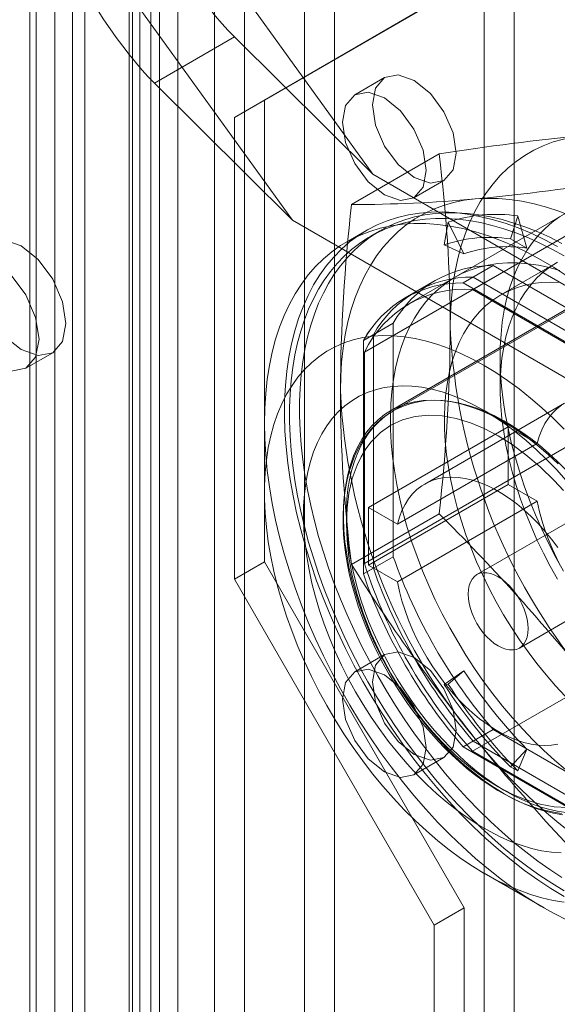
# Model space of a CAD drawing. Units: millimetres. Extents: x 0 to 420, y 0 to 297.
# Drawn here: x 278 to 283, y 134 to 143 of the extents above; entities that cross this region are included whole.
import ezdxf

# ---------------------------------------------------------------- set-up
doc = ezdxf.new("R2010")
doc.units = ezdxf.units.MM

msp = doc.modelspace()

# ---------------------------------------------------------------- linework, layer by layer
at = {"color": 7, "linetype": 'Continuous', "lineweight": 0}
for p, q in [((279.1702, 240.2352), (279.1702, 128.8042)), ((278.9315, 240.0975), (278.9315, 128.6664)), ((278.9974, 128.5746), (278.9974, 240.0056)), ((279.3349, 128.5746), (279.3349, 240.0056)), ((278.9015, 128.4682), (278.9015, 239.8992)), ((279.0951, 128.3086), (279.0951, 239.7396)), ((278.0806, 239.6118), (278.0806, 127.6163)), ((279.6587, 236.6292), (279.6587, 129.4582)), ((280.7193, 129.4582), (280.7193, 236.6292)), ((279.9238, 236.4761), (279.9238, 129.3051)), ((280.4542, 129.3051), (280.4542, 236.4761)), ((278.2445, 235.8128), (278.2445, 128.6418)), ((282.3103, 128.5398), (282.3103, 235.7107)), ((278.5096, 128.4887), (278.5096, 235.6597)), ((282.0452, 128.3867), (282.0452, 235.5577)), ((278.0248, 235.5066), (278.0248, 128.3357)), ((278.3998, 235.5066), (278.3998, 128.3357)), ((278.5096, 235.3536), (278.5096, 128.1826)), ((278.2445, 235.2005), (278.2445, 128.0295)), ((278.6864, 144.6965), (281.0596, 141.4076)), ((277.9793, 144.2839), (280.347, 141.0026)), ((280.1006, 142.0639), (281.8684, 143.0848)), ((279.8354, 141.9109), (281.6032, 142.9317)), ((279.1255, 142.2147), (279.834, 142.6238)), ((279.834, 142.6238), (281.0596, 141.4076)), ((280.347, 141.0026), (279.1255, 142.2147)), ((281.164, 142.2631), (280.8988, 142.1101)), ((279.8354, 141.9109), (280.1006, 142.0639)), ((280.1006, 137.9812), (280.1006, 142.0639)), ((279.8354, 137.8281), (279.8354, 141.9109)), ((280.8713, 141.1401), (281.6457, 141.5872)), ((281.9422, 140.3885), (284.0193, 141.5876)), ((284.1665, 139.6141), (281.0596, 141.4076)), ((283.4545, 141.4602), (281.3774, 140.2611)), ((281.4237, 141.2007), (281.6889, 141.3538)), ((280.347, 141.0026), (283.4594, 139.2059)), ((283.0616, 141.0346), (280.9845, 139.8355)), ((281.7265, 140.9836), (281.69, 140.7831)), ((281.8656, 140.705), (281.7265, 140.9836)), ((282.3432, 141.0388), (282.2767, 140.8356)), ((282.4224, 140.7548), (282.3432, 141.0388)), ((281.0024, 140.9107), (280.8256, 140.8086)), ((281.122, 140.9076), (281.0337, 140.8565)), ((282.2767, 140.8356), (282.4224, 140.7548)), ((283.7613, 140.7858), (281.2158, 139.3163)), ((281.69, 140.7831), (281.8656, 140.705)), ((282.6862, 140.6261), (282.1922, 140.341)), ((282.1237, 140.6001), (281.8585, 140.447)), ((282.1237, 140.6001), (283.9112, 139.5682)), ((283.2019, 140.4484), (281.2397, 139.3157)), ((281.6113, 140.4683), (281.3461, 140.3153)), ((281.9469, 140.498), (281.8585, 140.447)), ((283.646, 139.4151), (281.8585, 140.447)), ((283.7344, 139.4662), (281.9469, 140.498)), ((281.4345, 140.3663), (281.3461, 140.3153)), ((283.5624, 139.4532), (281.9422, 140.3885)), ((281.2408, 140.0902), (280.9757, 139.9372)), ((281.2408, 138.0262), (281.2408, 140.0902)), ((281.064, 139.9882), (280.9757, 139.9372)), ((280.9757, 139.9372), (280.9757, 137.8731)), ((281.064, 139.9882), (281.064, 137.9241)), ((277.9883, 139.6919), (278.2269, 139.8297)), ((280.9845, 139.8355), (280.9845, 137.9646)), ((282.1866, 139.7981), (282.1866, 139.5219)), ((282.7564, 139.383), (281.519, 138.6686)), ((282.2222, 139.2165), (282.0454, 139.3186)), ((280.1006, 139.2062), (280.1006, 138.5939)), ((280.9845, 137.9646), (283.0616, 139.1637)), ((281.0198, 138.4612), (282.2573, 139.1756)), ((282.514, 139.0274), (282.2573, 139.1756)), ((282.2573, 139.1756), (282.2573, 138.6653)), ((282.514, 139.0274), (281.2766, 138.313)), ((282.2573, 138.6653), (281.0198, 137.9509)), ((282.2573, 138.6653), (282.514, 138.517)), ((283.2188, 138.5819), (281.9814, 137.8675)), ((281.0198, 138.4612), (281.2766, 138.313)), ((281.0198, 137.9509), (281.0198, 138.4612)), ((281.2766, 137.8027), (282.514, 138.517)), ((280.8713, 137.9579), (281.6457, 138.405)), ((281.2408, 138.0262), (280.9757, 137.8731)), ((279.8354, 137.8281), (280.1006, 137.9812)), ((281.8684, 134.9194), (280.1006, 137.9812)), ((281.064, 137.9241), (280.9757, 137.8731)), ((281.2766, 137.8027), (281.0198, 137.9509)), ((282.3564, 137.218), (283.5938, 137.9323)), ((281.6032, 134.7663), (279.8354, 137.8281)), ((284.0193, 137.5049), (281.9422, 136.3058)), ((281.164, 137.1598), (280.8988, 137.0067)), ((281.69, 136.8963), (281.8656, 137.0166)), ((281.8656, 137.0166), (281.7265, 136.8986)), ((281.7265, 136.8986), (281.69, 136.8963)), ((282.1237, 136.497), (281.8585, 136.3439)), ((283.9112, 135.4651), (282.1237, 136.497)), ((281.9469, 136.3949), (281.8585, 136.3439)), ((281.9469, 136.3949), (283.7344, 135.363)), ((281.8585, 136.3439), (283.646, 135.312)), ((281.9422, 136.3058), (283.5624, 135.3705)), ((282.2767, 136.1664), (282.4224, 136.3239)), ((282.4224, 136.3239), (282.3432, 136.1314)), ((281.4237, 136.0973), (281.6889, 136.2504)), ((282.3432, 136.1314), (282.2767, 136.1664)), ((282.0448, 135.226), (282.5751, 134.9198)), ((281.6032, 134.7663), (281.8684, 134.9194)), ((281.8684, 126.2436), (281.8684, 134.9194)), ((281.6032, 126.0905), (281.6032, 134.7663))]:
    msp.add_line(p, q, dxfattribs=at)
at = {"color": 7, "linetype": 'Continuous', "lineweight": 0, "flags": 128}
for points in [[(281.7977, 141.5942), (281.7694, 141.4464), (281.6889, 141.3538), (281.5685, 141.3304), (281.4264, 141.3798), (281.2844, 141.4944), (281.1639, 141.6569), (281.0835, 141.8424), (281.0552, 142.0228), (281.0835, 142.1705), (281.1639, 142.2631), (281.2844, 142.2865), (281.4264, 142.2372), (281.5685, 142.1225), (281.6889, 141.9601), (281.7694, 141.7745), (281.7977, 141.5942)], [(281.5325, 141.4411), (281.5042, 141.2934), (281.4238, 141.2007), (281.3033, 141.1773), (281.1613, 141.2267), (281.0192, 141.3414), (280.8988, 141.5038), (280.8183, 141.6893), (280.79, 141.8697), (280.8183, 142.0174), (280.8988, 142.1101), (281.0192, 142.1335), (281.1613, 142.0841), (281.3033, 141.9694), (281.4238, 141.807), (281.5042, 141.6215), (281.5325, 141.4411)], [(281.7446, 140.0532), (281.7473, 140.1828), (281.7554, 140.3089), (281.7689, 140.4314), (281.7878, 140.5498), (281.8119, 140.6641), (281.8413, 140.7738), (281.8759, 140.8788), (281.9156, 140.9787), (281.9603, 141.0735), (282.0099, 141.1628), (282.0644, 141.2465), (282.1235, 141.3244), (282.1871, 141.3963), (282.2552, 141.462), (282.3275, 141.5214), (282.4039, 141.5743), (282.4843, 141.6207), (282.5683, 141.6604), (282.6559, 141.6934), (282.7468, 141.7195), (282.8409, 141.7387), (282.9379, 141.751)], [(280.7724, 139.4919), (280.7751, 139.6215), (280.7832, 139.7476), (280.7967, 139.8701), (280.8155, 139.9886), (280.8396, 140.1028), (280.869, 140.2125), (280.9036, 140.3175), (280.9433, 140.4175), (280.988, 140.5122), (281.0377, 140.6016), (281.0921, 140.6853), (281.1512, 140.7631), (281.2149, 140.835), (281.2829, 140.9007), (281.3553, 140.9601), (281.4317, 141.013), (281.512, 141.0594), (281.596, 141.0991), (281.6836, 141.1321), (281.7745, 141.1582), (281.8686, 141.1774), (281.9656, 141.1897)], [(281.9656, 141.1897), (282.0653, 141.195), (282.1675, 141.1933), (282.2719, 141.1847), (282.3783, 141.1691), (282.4865, 141.1466), (282.5962, 141.1172), (282.7072, 141.081), (282.8192, 141.0381), (282.932, 140.9885), (283.0453, 140.9325), (283.1588, 140.87), (283.2724, 140.8014), (283.3857, 140.7266), (283.4985, 140.6459), (283.6105, 140.5595), (283.7215, 140.4676), (283.8312, 140.3703), (283.9394, 140.2679), (284.0458, 140.1606), (284.1502, 140.0487), (284.2524, 139.9324), (284.3521, 139.812)], [(282.6938, 140.7703), (282.577, 140.8314), (282.4606, 140.8858), (282.3449, 140.9336), (282.2301, 140.9745), (282.1164, 141.0085), (282.0042, 141.0356), (281.8936, 141.0556), (281.785, 141.0685), (281.6785, 141.0743), (281.5744, 141.0729), (281.4729, 141.0645), (281.3743, 141.0489), (281.2787, 141.0263), (281.1865, 140.9966), (281.0977, 140.96), (281.0126, 140.9165), (280.9314, 140.8662), (280.8543, 140.8093), (280.7814, 140.7458), (280.7129, 140.676), (280.649, 140.5999), (280.5897, 140.5177), (280.5353, 140.4296), (280.4858, 140.3359), (280.4414, 140.2367), (280.4022, 140.1322), (280.3681, 140.0226), (280.3394, 139.9083), (280.3161, 139.7895), (280.2982, 139.6664), (280.2858, 139.5393), (280.2789, 139.4086), (280.2776, 139.2744), (280.2817, 139.1371), (280.2914, 138.997), (280.3065, 138.8543), (280.3271, 138.7096), (280.3531, 138.5629), (280.3845, 138.4148), (280.4211, 138.2654), (280.463, 138.1152), (280.51, 137.9645), (280.5619, 137.8135), (280.6188, 137.6628), (280.6804, 137.5125), (280.7466, 137.363), (280.8173, 137.2147), (280.8924, 137.0678), (280.9715, 136.9228), (281.0547, 136.7799), (281.1416, 136.6394), (281.2322, 136.5018), (281.3261, 136.3672), (281.4232, 136.2359), (281.5233, 136.1084), (281.6261, 135.9848), (281.7314, 135.8654), (281.839, 135.7505), (281.9487, 135.6404), (282.0601, 135.5352), (282.1731, 135.4353), (282.2874, 135.3409), (282.4027, 135.2521), (282.5188, 135.1692), (282.6354, 135.0923), (282.7523, 135.0216)], [(282.7331, 140.7967), (282.6258, 140.8504), (282.5189, 140.8984), (282.4127, 140.9406), (282.3073, 140.9769), (282.2029, 141.0072), (282.0998, 141.0315), (281.9981, 141.0498), (281.8981, 141.0619), (281.7999, 141.0679), (281.7037, 141.0678), (281.6098, 141.0615), (281.5183, 141.0491), (281.4294, 141.0305), (281.3432, 141.006), (281.26, 140.9754), (281.1799, 140.9388), (281.103, 140.8963), (281.0295, 140.8481), (280.9596, 140.7941), (280.8933, 140.7345), (280.8309, 140.6695), (280.7724, 140.599), (280.7179, 140.5234), (280.6676, 140.4427), (280.6216, 140.357), (280.5799, 140.2666), (280.5426, 140.1716), (280.5098, 140.0723), (280.4816, 139.9687), (280.458, 139.8612), (280.4391, 139.7499), (280.4248, 139.635), (280.4153, 139.5168), (280.4106, 139.3955), (280.4106, 139.2713), (280.4153, 139.1445), (280.4248, 139.0153), (280.4391, 138.884), (280.458, 138.7508), (280.4816, 138.616), (280.5098, 138.4799), (280.5426, 138.3427), (280.5799, 138.2047), (280.6216, 138.0661), (280.6676, 137.9273), (280.7179, 137.7885), (280.7724, 137.65), (280.8309, 137.512), (280.8933, 137.3749), (280.9596, 137.2388), (281.0295, 137.1041), (281.103, 136.971), (281.1799, 136.8398), (281.26, 136.7107), (281.3432, 136.584), (281.4294, 136.4599), (281.5183, 136.3387), (281.6098, 136.2207), (281.7037, 136.106), (281.7999, 135.9948), (281.8981, 135.8875), (281.9981, 135.7841), (282.0998, 135.6849), (282.2029, 135.5902), (282.3073, 135.5), (282.4127, 135.4146), (282.5189, 135.3341), (282.6258, 135.2587), (282.7331, 135.1885)], [(282.7799, 140.5076), (282.6632, 140.5829), (282.5463, 140.652), (282.4294, 140.7147), (282.3129, 140.7708), (282.197, 140.8202), (282.0819, 140.8629), (281.9679, 140.8986), (281.8553, 140.9274), (281.7443, 140.9492), (281.6351, 140.9639), (281.5281, 140.9714), (281.4234, 140.9719), (281.3212, 140.9652), (281.2219, 140.9514), (281.1255, 140.9305), (281.0324, 140.9026), (280.9428, 140.8678), (280.8568, 140.826), (280.7746, 140.7774), (280.6964, 140.7221), (280.6225, 140.6603), (280.5529, 140.592), (280.4878, 140.5174), (280.4273, 140.4368), (280.3717, 140.3501), (280.321, 140.2578), (280.2753, 140.1599), (280.2347, 140.0567), (280.1994, 139.9484), (280.1693, 139.8353), (280.1447, 139.7176), (280.1254, 139.5955), (280.1116, 139.4694), (280.1034, 139.3395), (280.1006, 139.2062)], [(282.7523, 140.6864), (282.6447, 140.7457), (282.5374, 140.7994), (282.4306, 140.8474), (282.3243, 140.8896), (282.2189, 140.9259), (282.1145, 140.9562), (282.0114, 140.9805), (281.9097, 140.9987), (281.8097, 141.0109), (281.7115, 141.0169), (281.6153, 141.0167), (281.5214, 141.0104), (281.4299, 140.998), (281.341, 140.9795), (281.2548, 140.9549), (281.1716, 140.9243), (281.0915, 140.8878), (281.0146, 140.8453), (280.9411, 140.797), (280.8712, 140.7431), (280.8049, 140.6835), (280.7425, 140.6184), (280.684, 140.548), (280.6295, 140.4724), (280.5792, 140.3916), (280.5332, 140.306), (280.4915, 140.2156), (280.4542, 140.1206), (280.4214, 140.0213), (280.3932, 139.9177), (280.3696, 139.8102), (280.3507, 139.6989), (280.3364, 139.584), (280.3269, 139.4658), (280.3222, 139.3445), (280.3222, 139.2203), (280.3269, 139.0935), (280.3364, 138.9643), (280.3507, 138.833), (280.3696, 138.6998), (280.3932, 138.565), (280.4214, 138.4289), (280.4542, 138.2917), (280.4915, 138.1537), (280.5332, 138.0151), (280.5792, 137.8763), (280.6295, 137.7375), (280.684, 137.599), (280.7425, 137.461), (280.8049, 137.3238), (280.8712, 137.1878), (280.9411, 137.0531), (281.0146, 136.92), (281.0915, 136.7887), (281.1716, 136.6597), (281.2548, 136.533), (281.341, 136.4089), (281.4299, 136.2877), (281.5214, 136.1697), (281.6153, 136.0549), (281.7115, 135.9438), (281.8097, 135.8364), (281.9097, 135.7331), (282.0114, 135.6339), (282.1145, 135.5392), (282.2189, 135.449), (282.3243, 135.3636), (282.4306, 135.2831), (282.5374, 135.2076), (282.6447, 135.1375), (282.7523, 135.0726)], [(282.7129, 141.0305), (282.6468, 140.983), (282.5846, 140.9295), (282.5265, 140.8702), (282.4725, 140.8051), (282.4228, 140.7344), (282.3776, 140.6584), (282.337, 140.5772), (282.301, 140.491), (282.2699, 140.4001), (282.2435, 140.3047), (282.2221, 140.2051), (282.2057, 140.1014), (282.1943, 139.9941), (282.188, 139.8833), (282.1867, 139.7693), (282.1905, 139.6525), (282.1994, 139.5331), (282.2133, 139.4115), (282.2322, 139.288), (282.2561, 139.1629), (282.2848, 139.0365), (282.3184, 138.9092), (282.3567, 138.7813), (282.3996, 138.6531), (282.4471, 138.5249), (282.4989, 138.3972), (282.555, 138.2701), (282.6152, 138.1442), (282.6794, 138.0196), (282.7474, 137.8967)], [(278.3435, 140.0872), (278.3132, 140.2805), (278.227, 140.4793), (278.0979, 140.6533), (277.9457, 140.7761), (277.7935, 140.8291), (277.6645, 140.804), (277.5782, 140.7047), (277.548, 140.5465), (277.5782, 140.3532), (277.6645, 140.1544), (277.7935, 139.9804), (277.9457, 139.8575), (278.0979, 139.8046), (278.227, 139.8297), (278.3132, 139.9289), (278.3435, 140.0872)], [(278.1048, 139.9495), (278.0745, 140.1427), (277.9883, 140.3415), (277.8593, 140.5155), (277.7071, 140.6384), (277.5548, 140.6913), (277.4258, 140.6662), (277.3396, 140.567), (277.3093, 140.4087), (277.3396, 140.2154), (277.4258, 140.0167), (277.5548, 139.8426), (277.7071, 139.7198), (277.8593, 139.6669), (277.9883, 139.6919), (278.0745, 139.7912), (278.1048, 139.9495)], [(282.7643, 136.1432), (282.6676, 136.2252), (282.5721, 136.3121), (282.4782, 136.4037), (282.3861, 136.4997), (282.296, 136.6), (282.2082, 136.7042), (282.1228, 136.8121), (282.0401, 136.9234), (281.9604, 137.0378), (281.8837, 137.155), (281.8104, 137.2747), (281.7407, 137.3966), (281.6746, 137.5204), (281.6124, 137.6457), (281.5542, 137.7723), (281.5002, 137.8997), (281.4505, 138.0277), (281.4053, 138.1559), (281.3647, 138.284), (281.3288, 138.4117), (281.2976, 138.5386), (281.2713, 138.6644), (281.2499, 138.7887), (281.2335, 138.9113), (281.2221, 139.0318), (281.2157, 139.15), (281.2145, 139.2654), (281.2183, 139.3778), (281.2271, 139.4869), (281.241, 139.5924), (281.26, 139.6941), (281.2838, 139.7917), (281.3126, 139.8849), (281.3461, 139.9734), (281.3844, 140.0571), (281.4274, 140.1358), (281.4748, 140.2091), (281.5267, 140.277), (281.5828, 140.3393), (281.643, 140.3958), (281.7071, 140.4463), (281.7751, 140.4907), (281.8467, 140.5289), (281.9216, 140.5608), (281.9999, 140.5864), (282.0811, 140.6054), (282.1651, 140.618), (282.2518, 140.6241), (282.3408, 140.6236), (282.4319, 140.6166), (282.525, 140.603), (282.6197, 140.5829), (282.7158, 140.5564)], [(282.6943, 137.8268), (282.6298, 137.9417), (282.5691, 138.0583), (282.5123, 138.1764), (282.4596, 138.2955), (282.4112, 138.4154), (282.3672, 138.5356), (282.3278, 138.6558), (282.293, 138.7757), (282.263, 138.8949), (282.2379, 139.013), (282.2177, 139.1297), (282.2025, 139.2446), (282.1923, 139.3574), (282.1872, 139.4678), (282.1872, 139.5753), (282.1923, 139.6798), (282.2025, 139.7809), (282.2177, 139.8783), (282.2379, 139.9716), (282.263, 140.0607), (282.293, 140.1452), (282.3278, 140.225), (282.3672, 140.2997), (282.4112, 140.3691), (282.4596, 140.4331), (282.5123, 140.4914), (282.5691, 140.5439), (282.6298, 140.5904), (282.6943, 140.6308)], [(282.7616, 136.7927), (282.6761, 136.8849), (282.5928, 136.9812), (282.5119, 137.0812), (282.4337, 137.1848), (282.3583, 137.2915), (282.2861, 137.4011), (282.2171, 137.5133), (282.1517, 137.6277), (282.09, 137.7439), (282.0322, 137.8616), (281.9785, 137.9805), (281.929, 138.1002), (281.8839, 138.2204), (281.8433, 138.3407), (281.8073, 138.4607), (281.7761, 138.5801), (281.7498, 138.6985), (281.7283, 138.8155), (281.7119, 138.9309), (281.7005, 139.0443), (281.6941, 139.1553), (281.6928, 139.2636), (281.6966, 139.3689), (281.7055, 139.4708), (281.7195, 139.5692), (281.7384, 139.6635), (281.7623, 139.7537), (281.7911, 139.8394), (281.8247, 139.9204), (281.863, 139.9964), (281.9059, 140.0671), (281.9532, 140.1325), (282.0048, 140.1922), (282.0606, 140.2462), (282.1204, 140.2942), (282.1839, 140.3361), (282.2512, 140.3718), (282.3218, 140.4012), (282.3956, 140.4242), (282.4725, 140.4406), (282.5521, 140.4506), (282.6342, 140.454), (282.7186, 140.4508)], [(282.7533, 139.1538), (282.6559, 139.2506), (282.5568, 139.3423), (282.4562, 139.4288), (282.3545, 139.5096), (282.2518, 139.5847), (282.1486, 139.6539), (282.0452, 139.7168), (281.9417, 139.7734), (281.8385, 139.8234), (281.7358, 139.8668), (281.6341, 139.9033), (281.5335, 139.933), (281.4344, 139.9557), (281.337, 139.9714), (281.2416, 139.98), (281.1485, 139.9814), (281.058, 139.9758), (280.9702, 139.9631), (280.8855, 139.9432), (280.8041, 139.9164), (280.7261, 139.8827), (280.652, 139.8421), (280.5817, 139.7948), (280.5157, 139.7409), (280.4539, 139.6806), (280.3967, 139.614), (280.3441, 139.5413), (280.2964, 139.4628), (280.2536, 139.3786), (280.2159, 139.2891), (280.1834, 139.1943), (280.1562, 139.0947), (280.1343, 138.9905), (280.1178, 138.882), (280.1068, 138.7694), (280.1013, 138.6532), (280.1013, 138.5337), (280.1068, 138.4111), (280.1178, 138.2859), (280.1343, 138.1584), (280.1562, 138.0289), (280.1834, 137.8978), (280.2159, 137.7655), (280.2536, 137.6324), (280.2964, 137.4989), (280.3441, 137.3652), (280.3967, 137.2319), (280.4539, 137.0992), (280.5157, 136.9676), (280.5817, 136.8374), (280.652, 136.709), (280.7261, 136.5828), (280.8041, 136.4591), (280.8855, 136.3383), (280.9702, 136.2207), (281.058, 136.1066), (281.1485, 135.9964), (281.2416, 135.8903), (281.337, 135.7888), (281.4344, 135.692), (281.5335, 135.6003), (281.6341, 135.5138), (281.7358, 135.433), (281.8385, 135.3579), (281.9417, 135.2887), (282.0452, 135.2258)], [(282.7272, 135.4064), (282.6411, 135.4128), (282.5529, 135.4263), (282.463, 135.4468), (282.3716, 135.4743), (282.2792, 135.5087), (282.1859, 135.5498), (282.0921, 135.5976), (281.9982, 135.6518), (281.9044, 135.7123), (281.8111, 135.7788), (281.7187, 135.8512), (281.6273, 135.9292), (281.5374, 136.0125), (281.4492, 136.1008), (281.3631, 136.1939), (281.2794, 136.2913), (281.1983, 136.3929), (281.1201, 136.4981), (281.0451, 136.6067), (280.9735, 136.7183), (280.9056, 136.8324), (280.8417, 136.9488), (280.7819, 137.067), (280.7265, 137.1865), (280.6756, 137.3071), (280.6294, 137.4282), (280.5881, 137.5495), (280.5519, 137.6705), (280.5207, 137.7908), (280.4949, 137.91), (280.4744, 138.0277), (280.4593, 138.1434), (280.4496, 138.2569), (280.4455, 138.3676), (280.4469, 138.4753), (280.4538, 138.5795), (280.4661, 138.6799), (280.484, 138.7761), (280.5072, 138.8678), (280.5357, 138.9547), (280.5694, 139.0365), (280.6082, 139.1129), (280.6519, 139.1836), (280.7004, 139.2485), (280.7536, 139.3072), (280.8113, 139.3595), (280.8732, 139.4054), (280.9391, 139.4446), (281.0088, 139.477), (281.0821, 139.5025), (281.1588, 139.521), (281.2385, 139.5324), (281.3209, 139.5367), (281.4059, 139.5339), (281.4931, 139.5239), (281.5822, 139.507), (281.6728, 139.4829), (281.7648, 139.452), (281.8577, 139.4142), (281.9513, 139.3697), (282.0452, 139.3187)], [(282.2219, 135.9301), (282.1335, 135.9843), (282.0453, 136.0447), (281.9579, 136.111), (281.8715, 136.183), (281.7864, 136.2604), (281.703, 136.3428), (281.6216, 136.43), (281.5426, 136.5216), (281.4662, 136.6173), (281.3927, 136.7167), (281.3224, 136.8193), (281.2556, 136.925), (281.1925, 137.0331), (281.1334, 137.1433), (281.0785, 137.2552), (281.0281, 137.3683), (280.9822, 137.4822), (280.9412, 137.5964), (280.9051, 137.7106), (280.8741, 137.8242), (280.8483, 137.9369), (280.8279, 138.0481), (280.8128, 138.1576), (280.8032, 138.2647), (280.7991, 138.3692), (280.8004, 138.4706), (280.8073, 138.5685), (280.8197, 138.6626), (280.8374, 138.7525), (280.8606, 138.8378), (280.889, 138.9182), (280.9225, 138.9934), (280.9611, 139.0632), (281.0045, 139.1271), (281.0527, 139.1851), (281.1054, 139.2368), (281.1624, 139.282), (281.2235, 139.3207), (281.2885, 139.3526), (281.3571, 139.3776), (281.429, 139.3957), (281.504, 139.4066), (281.5818, 139.4105), (281.6621, 139.4073), (281.7445, 139.397), (281.8287, 139.3797), (281.9145, 139.3553), (282.0015, 139.3241), (282.0893, 139.286), (282.1777, 139.2414), (282.2662, 139.1903), (282.3545, 139.1329), (282.4424, 139.0696), (282.5293, 139.0004), (282.6151, 138.9257), (282.6994, 138.8458)], [(282.7669, 135.7638), (282.6918, 135.7752), (282.6153, 135.7923), (282.5376, 135.8151), (282.4589, 135.8437), (282.3795, 135.8777), (282.2996, 135.9173), (282.2196, 135.9622), (282.1396, 136.0123), (282.06, 136.0674), (281.9809, 136.1274), (281.9027, 136.192), (281.8255, 136.2611), (281.7497, 136.3345), (281.6754, 136.4118), (281.6029, 136.4929), (281.5325, 136.5775), (281.4643, 136.6653), (281.3987, 136.756), (281.3357, 136.8494), (281.2756, 136.9452), (281.2186, 137.043), (281.1649, 137.1425), (281.1146, 137.2434), (281.0679, 137.3455), (281.025, 137.4483), (280.986, 137.5515), (280.9509, 137.6548), (280.92, 137.7579), (280.8934, 137.8605), (280.871, 137.9621), (280.8531, 138.0626), (280.8395, 138.1615), (280.8305, 138.2585), (280.826, 138.3534), (280.826, 138.4459), (280.8305, 138.5355), (280.8395, 138.6221), (280.8531, 138.7054), (280.871, 138.7851), (280.8934, 138.861), (280.92, 138.9327), (280.9509, 139.0002), (280.986, 139.0631), (281.025, 139.1212), (281.0679, 139.1744), (281.1146, 139.2226), (281.1649, 139.2655), (281.2186, 139.303), (281.2756, 139.335), (281.3357, 139.3613), (281.3987, 139.382), (281.4643, 139.3969), (281.5325, 139.4061), (281.6029, 139.4093), (281.6754, 139.4068), (281.7497, 139.3983), (281.8255, 139.3841), (281.9027, 139.3641), (281.9809, 139.3384), (282.06, 139.3071), (282.1396, 139.2703), (282.2196, 139.228), (282.2996, 139.1805), (282.3795, 139.1279), (282.4589, 139.0703), (282.5376, 139.008), (282.6153, 138.9411), (282.6918, 138.8698), (282.7669, 138.7945)], [(281.2411, 139.3165), (281.1892, 139.2837), (281.1367, 139.2438), (281.0868, 139.1985), (281.0399, 139.1476), (280.9962, 139.0912), (280.9601, 139.0359), (280.9273, 138.9768), (280.8981, 138.9141), (280.8724, 138.8478), (280.8503, 138.7784), (280.832, 138.7058), (280.8174, 138.6305), (280.8066, 138.5525), (280.7996, 138.4722), (280.7964, 138.3897), (280.7969, 138.3054), (280.8011, 138.2193), (280.809, 138.1317), (280.8205, 138.043), (280.8357, 137.9532), (280.8543, 137.8627), (280.8764, 137.7717), (280.9018, 137.6805), (280.9303, 137.5894), (280.9619, 137.4989), (280.9962, 137.4095), (281.0328, 137.3222), (281.0704, 137.239), (281.1067, 137.1639), (281.1337, 137.1111), (281.1647, 137.0531), (281.2029, 136.9851)], [(282.0452, 139.3187), (282.139, 139.2613), (282.2326, 139.1978), (282.3255, 139.1283), (282.4175, 139.0531), (282.5082, 138.9724), (282.5972, 138.8865), (282.6844, 138.7958), (282.7694, 138.7005)], [(282.7308, 139.367), (282.6878, 139.334), (282.6485, 139.2954), (282.6132, 139.2515), (282.5819, 139.2025), (282.5548, 139.1486), (282.5322, 139.0901), (282.514, 139.0274)], [(282.1689, 135.9913), (282.0461, 136.0687), (281.9244, 136.1583), (281.7976, 136.2661), (281.6744, 136.3857), (281.5913, 136.4754), (281.5111, 136.5697), (281.4337, 136.6686), (281.3218, 136.8276), (281.2189, 136.9941), (281.1261, 137.1666), (281.0444, 137.3429), (280.9759, 137.5178), (280.9197, 137.6928), (280.8777, 137.8595), (280.8478, 138.0231), (280.831, 138.1734), (280.8254, 138.3183), (280.831, 138.4569), (280.8478, 138.5877), (280.8777, 138.7169), (280.9197, 138.8349), (280.9559, 138.91), (280.9974, 138.9786), (281.0444, 139.0409), (281.1261, 139.123), (281.2189, 139.1882), (281.3218, 139.236), (281.4337, 139.2657), (281.5509, 139.2771), (281.6744, 139.2707), (281.7977, 139.2481), (281.9244, 139.2094), (282.0461, 139.1586), (282.1689, 139.0942)], [(280.1006, 139.2062), (280.1034, 139.0696), (280.1116, 138.9302), (280.1254, 138.7882), (280.1447, 138.6439), (280.1693, 138.4977), (280.1994, 138.3499), (280.2347, 138.2008), (280.2753, 138.0508), (280.321, 137.9001), (280.3717, 137.7492), (280.4273, 137.5984), (280.4878, 137.4479), (280.5529, 137.2982), (280.6225, 137.1496), (280.6964, 137.0023), (280.7746, 136.8568), (280.8568, 136.7133), (280.9428, 136.5723), (281.0324, 136.4339), (281.1255, 136.2985), (281.2219, 136.1664), (281.3212, 136.0379), (281.4234, 135.9132), (281.5281, 135.7928), (281.6351, 135.6767), (281.7443, 135.5654), (281.8553, 135.459), (281.9679, 135.3577), (282.0819, 135.2619), (282.197, 135.1717), (282.3129, 135.0873), (282.4294, 135.0089), (282.5463, 134.9366), (282.6632, 134.8707), (282.7799, 134.8113)], [(282.1689, 139.0942), (282.2917, 139.0168), (282.4134, 138.9271), (282.5402, 138.8194), (282.6634, 138.6997), (282.7465, 138.6101)], [(281.2766, 138.313), (281.2948, 138.3758), (281.3174, 138.4343), (281.3444, 138.4881), (281.3757, 138.5372), (281.4111, 138.5811), (281.4504, 138.6196), (281.4933, 138.6526), (281.5398, 138.6799), (281.5895, 138.7013), (281.6422, 138.7168), (281.6976, 138.7262), (281.7554, 138.7295), (281.8153, 138.7267), (281.8771, 138.7178), (281.9404, 138.7028), (282.0048, 138.6819), (282.0701, 138.6551), (282.1359, 138.6226), (282.2019, 138.5845), (282.2677, 138.5411), (282.333, 138.4925), (282.3974, 138.439), (282.4607, 138.3809), (282.5225, 138.3185), (282.5824, 138.252), (282.6402, 138.182), (282.6956, 138.1086)], [(282.514, 138.517), (282.5322, 138.4333), (282.5548, 138.3487), (282.5819, 138.2636), (282.6132, 138.1784), (282.6485, 138.0937), (282.6878, 138.0098), (282.7308, 137.9272)], [(282.4341, 137.3897), (282.4318, 137.351), (282.425, 137.3156), (282.4139, 137.2841), (282.3985, 137.2571), (282.3793, 137.2349), (282.3564, 137.218), (282.3303, 137.2066), (282.3015, 137.201), (282.2704, 137.2013), (282.2375, 137.2074), (282.2035, 137.2192), (282.1689, 137.2365), (282.1343, 137.2591), (282.1003, 137.2866), (282.0674, 137.3184), (282.0363, 137.3541), (282.0075, 137.393), (281.9814, 137.4345), (281.9585, 137.4778), (281.9393, 137.5222), (281.9239, 137.567), (281.9128, 137.6113), (281.906, 137.6545), (281.9037, 137.6958), (281.906, 137.7345), (281.9128, 137.7699), (281.9239, 137.8013), (281.9393, 137.8284), (281.9585, 137.8506), (281.9814, 137.8675), (282.0075, 137.8789), (282.0363, 137.8845), (282.0674, 137.8842), (282.1003, 137.8781), (282.1343, 137.8663), (282.1689, 137.8489), (282.2035, 137.8263), (282.2375, 137.7989), (282.2704, 137.7671), (282.3015, 137.7314), (282.3303, 137.6925), (282.3564, 137.651), (282.3793, 137.6077), (282.3985, 137.5633), (282.4139, 137.5185), (282.425, 137.4741), (282.4318, 137.4309), (282.4341, 137.3897)], [(282.6956, 136.3687), (282.6402, 136.3593), (282.5824, 136.356), (282.5225, 136.3588), (282.4607, 136.3677), (282.3974, 136.3826), (282.333, 136.4036), (282.2677, 136.4304), (282.2019, 136.4629), (282.1359, 136.501), (282.0701, 136.5444), (282.0048, 136.593), (281.9404, 136.6465), (281.8771, 136.7046), (281.8153, 136.767), (281.7554, 136.8334), (281.6976, 136.9035), (281.6422, 136.9769), (281.5895, 137.0531), (281.5398, 137.1319), (281.4933, 137.2129), (281.4504, 137.2955), (281.4111, 137.3794), (281.3757, 137.4641), (281.3444, 137.5492), (281.3174, 137.6343), (281.2948, 137.719), (281.2766, 137.8027)], [(281.7977, 136.4908), (281.7694, 136.343), (281.6889, 136.2504), (281.5685, 136.227), (281.4264, 136.2764), (281.2844, 136.3911), (281.1639, 136.5535), (281.0835, 136.739), (281.0552, 136.9194), (281.0835, 137.0671), (281.1639, 137.1598), (281.2844, 137.1832), (281.4264, 137.1338), (281.5685, 137.0191), (281.6889, 136.8567), (281.7694, 136.6711), (281.7977, 136.4908)], [(281.5325, 136.3377), (281.5042, 136.19), (281.4238, 136.0974), (281.3033, 136.074), (281.1613, 136.1233), (281.0192, 136.238), (280.8988, 136.4004), (280.8183, 136.586), (280.79, 136.7663), (280.8183, 136.9141), (280.8988, 137.0067), (281.0192, 137.0301), (281.1613, 136.9807), (281.3033, 136.8661), (281.4238, 136.7036), (281.5042, 136.5181), (281.5325, 136.3377)], [(281.2029, 136.9851), (281.2598, 136.8902), (281.2835, 136.8526), (281.324, 136.7909), (281.3672, 136.7281), (281.4149, 136.6622), (281.4661, 136.5951), (281.5203, 136.5279), (281.5773, 136.4612), (281.6366, 136.3956), (281.6979, 136.3318), (281.7611, 136.2699), (281.826, 136.2105), (281.8922, 136.1538), (281.9596, 136.1001), (282.028, 136.0495), (282.0973, 136.0023), (282.1672, 135.9587), (282.2375, 135.9188), (282.3082, 135.8828), (282.379, 135.8508), (282.4497, 135.823), (282.5203, 135.7994), (282.5905, 135.7803), (282.6601, 135.7656), (282.729, 135.7555)], [(284.3521, 135.0388), (284.2524, 135.0335), (284.1502, 135.0351), (284.0458, 135.0438), (283.9394, 135.0594), (283.8312, 135.0819), (283.7215, 135.1113), (283.6105, 135.1475), (283.4985, 135.1904), (283.3857, 135.2399), (283.2724, 135.296), (283.1588, 135.3584), (283.0453, 135.4271), (282.932, 135.5018), (282.8192, 135.5825), (282.7072, 135.6689), (282.5962, 135.7609), (282.4865, 135.8582), (282.3783, 135.9606), (282.2719, 136.0678), (282.1675, 136.1797), (282.0653, 136.296), (281.9656, 136.4165)], [(282.7869, 135.8084), (282.6634, 135.8147), (282.5401, 135.8374), (282.4134, 135.8761), (282.2917, 135.9269), (282.1689, 135.9913)], [(282.7408, 135.7437), (282.6575, 135.7575), (282.5724, 135.7784), (282.486, 135.8062), (282.3985, 135.8408), (282.3104, 135.8822), (282.2219, 135.9301)], [(282.0452, 135.2258), (282.1486, 135.1693), (282.2518, 135.1192), (282.3545, 135.0758), (282.4562, 135.0393), (282.5568, 135.0096), (282.6559, 134.9869), (282.7533, 134.9712)]]:
    msp.add_lwpolyline(points, dxfattribs=at)
at = {"color": 7, "linetype": 'Continuous', "lineweight": 0}
for centre, radius, start, end in [((284.8522, 121.4707), 20.3704, 95.39248, 99.05666), ((269.4777, 140.0323), 12.2669, 0.09765, 7.28204), ((280.0512, 161.47), 20.3704, 275.39248, 279.05666), ((280.8708, 153.2506), 12.1105, 270.00223, 275.18663), ((295.976, 139.4065), 15.2038, 173.4525, 179.67793), ((282.1479, 139.7468), 1.3067, 81.40475, 108.81428), ((282.0909, 139.6063), 1.2432, 81.40475, 108.81428), ((282.2461, 139.5883), 1.1798, 81.40475, 108.81428), ((282.1077, 139.6084), 0.9918, 89.07653, 150.93423), ((281.8432, 139.4542), 0.993, 89.11693, 150.89383), ((281.8425, 139.4553), 0.9918, 89.07653, 150.93423), ((281.9316, 139.5052), 0.993, 89.11693, 150.89383), ((281.87, 139.4077), 0.9835, 85.79427, 154.21649), ((266.541, 140.1387), 15.2038, 353.4525, 359.67793), ((286.9128, 140.2892), 5.1736, 182.61434, 219.79702), ((285.9405, 139.7279), 5.1736, 182.61434, 219.79702), ((293.0393, 139.5128), 12.2669, 180.09765, 187.28204), ((269.2305, 125.8665), 17.6452, 39.02837, 45.28315), ((285.7467, 139.6082), 4.7755, 199.34613, 220.65387), ((295.0212, 146.8439), 16.7087, 212.12834, 218.61426), ((285.399, 139.4075), 4.6444, 198.10018, 221.89982), ((285.5679, 139.5049), 4.7732, 199.3409, 220.6591), ((285.4795, 139.4539), 4.7732, 199.3409, 220.6591), ((285.4815, 139.4551), 4.7755, 199.34613, 220.65387), ((285.7733, 139.5878), 4.6778, 213.34356, 224.24558), ((285.8078, 139.6058), 4.9293, 213.34356, 224.24558), ((286.0545, 139.7462), 5.1808, 213.34356, 224.24558), ((295.673, 147.5277), 17.6452, 219.02837, 225.28315)]:
    msp.add_arc(centre, radius, start, end, dxfattribs=at)
for centre in [(279.567, 143.2861), (278.8585, 142.8771)]:
    msp.add_ellipse(centre, major_axis=(-0.5591, 0.8318), ratio=0.205786, start_param=0.771426, end_param=2.342222, dxfattribs=at)

doc.saveas('drawing.dxf')
